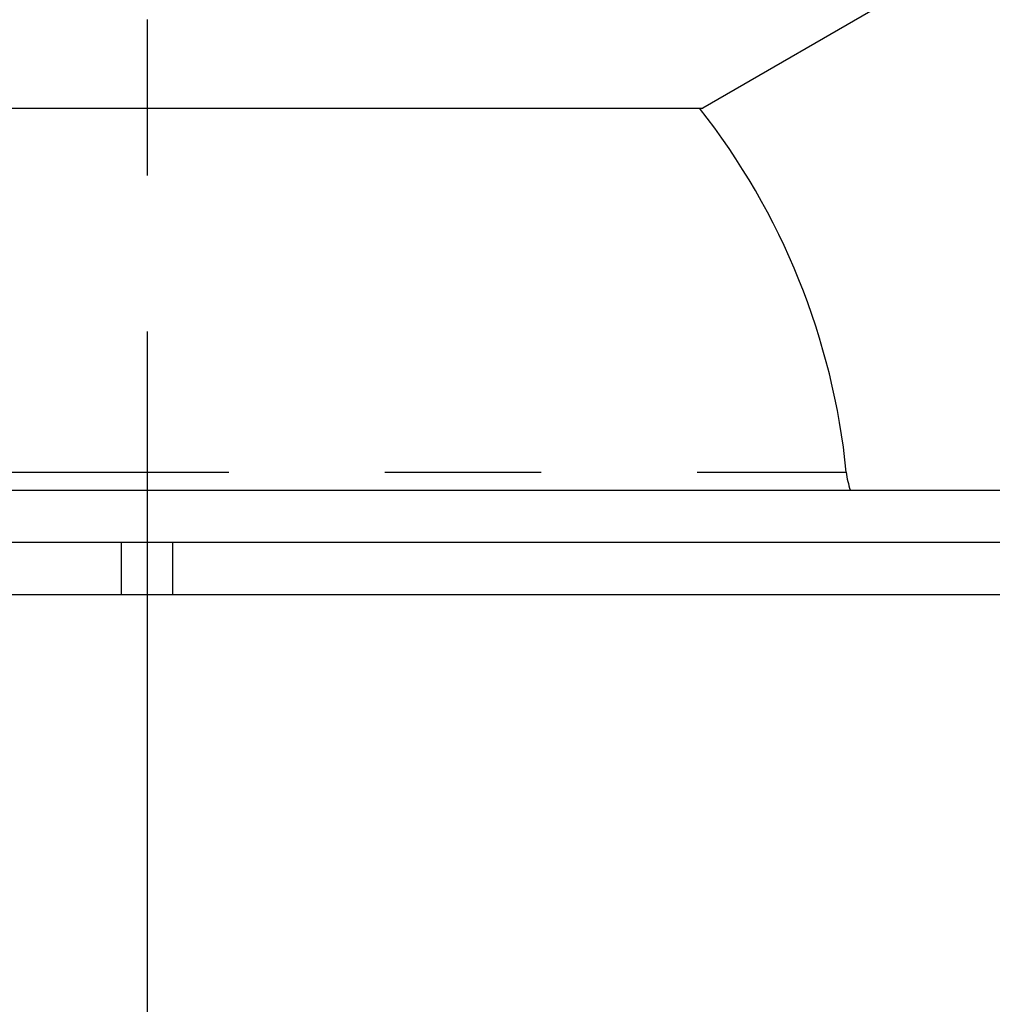
# Model space of a CAD drawing. Extents: x -377 to 260, y -238 to 127.
# Drawn here: x -29 to -19, y -80 to -70 of the extents above; entities that cross this region are included whole.
import ezdxf

# ---------------------------------------------------------------- set-up
doc = ezdxf.new("R2010")
doc.units = 0
doc.linetypes.add('CENTER', pattern=[12, 7.5, -1.5, 1.5, -1.5])
doc.linetypes.add('PHANTOM', pattern=[15, 7.5, -1.5, 1.5, -1.5, 1.5, -1.5])
doc.layers.get('0').update_dxf_attribs({"linetype": 'CONTINUOUS'})
doc.layers.get('DEFPOINTS').update_dxf_attribs({"linetype": 'CONTINUOUS'})
doc.styles.get("Standard").update_dxf_attribs({"font": 'txt', "bigfont": 'BIGFONT'})
doc.dimstyles.new('DIMSTYLE', dxfattribs={"dimtxt": 3.2, "dimasz": 1, "dimexe": 2.54, "dimexo": 1, "dimgap": 1.6, "dimtad": 0, "dimzin": 0, "dimblk": 'OPEN30', "dimblk1": 'OPEN30', "dimblk2": 'OPEN30', "dimsah": 1, "dimcen": 0.09, "dimazin": 3, "dimtfac": 1, "dimtofl": 0, "dimtmove": 0, "dimatfit": 3})

# ---------------------------------------------------------------- blocks, each defined once
blk = doc.blocks.new('_OPEN30')
at = {"color": 0, "linetype": 'BYBLOCK'}
for q in [(-3, 1), (-3, -1), (-3, 0)]:
    blk.add_line((0, 0), q, dxfattribs=at)
blk = doc.blocks.new('*D11')
at = {"color": 7, "linetype": 'CONTINUOUS'}
for p, q in [((93.542, -85.6028), (93.8713, -82.269)), ((93.0957, -97.1185), (93.166, -100.4678))]:
    blk.add_line(p, q, dxfattribs=at)
for start, end in [(161.103509, 175.561328), (175.561328, 180)]:
    blk.add_arc((164.4995, -94.1192), 71.4668, start, end, dxfattribs=at)
at = {"layer": 'DEFPOINTS', "color": 7, "linetype": 'CONTINUOUS'}
for p in [(-87.9825, -74.5203), (93.2471, -88.5882), (-87.9825, -94.1192)]:
    blk.add_point(p, dxfattribs=at)
at = {"color": 7, "linetype": 'CONTINUOUS'}
for p, rotation in [((93.2471, -88.5882), 264.3586721001694), ((93.0327, -94.1192), 91.20265629246106)]:
    blk.add_blockref('_OPEN30', p, dxfattribs=dict(at, rotation=rotation))
at = {"color": 7, "linetype": 'CONTINUOUS', "width": 1.187966}
blk.add_text('4.4%%D', height=3.2, rotation=75.9, dxfattribs=at).set_placement((92.9752, -82.226))
blk = doc.blocks.new('*D13')
at = {"color": 7, "linetype": 'CONTINUOUS'}
for p, q in [((101.7986, -87.7812), (102.0576, -84.4412)), ((101.549, -97.1183), (101.6292, -100.4674))]:
    blk.add_line(p, q, dxfattribs=at)
for start, end in [(160.713782, 176.937629), (176.937629, 180)]:
    blk.add_arc((164.1281, -94.1192), 62.6509, start, end, dxfattribs=at)
at = {"layer": 'DEFPOINTS', "color": 7, "linetype": 'CONTINUOUS'}
for p in [(-66.0361, -81.8056), (101.5666, -90.7722), (-66.0361, -94.1192)]:
    blk.add_point(p, dxfattribs=at)
at = {"color": 7, "linetype": 'CONTINUOUS'}
for p, rotation in [((101.5666, -90.7722), 265.5657121201603), ((101.4772, -94.1192), 91.37191712462389)]:
    blk.add_blockref('_OPEN30', p, dxfattribs=dict(at, rotation=rotation))
at = {"color": 7, "linetype": 'CONTINUOUS', "width": 1.329728}
blk.add_text('3.1%%D', height=3.2, rotation=76.1, dxfattribs=at).set_placement((101.099, -84.6801))

msp = doc.modelspace()

# ---------------------------------------------------------------- linework, layer by layer
at = {"color": 7, "linetype": 'CENTER'}
msp.add_line((-27.5579, -49.2731), (-27.5579, -122.372), dxfattribs=at)
at = {"color": 7, "linetype": 'CONTINUOUS'}
for p, q in [((-19.6125, -69.6199), (-22.2216, -71.1263)), ((-32.8942, -71.1263), (-22.2216, -71.1263)), ((-15.4329, -74.7974), (-39.6829, -74.7974)), ((-15.4329, -75.2974), (-39.6829, -75.2974)), ((-27.805, -75.7974), (-27.805, -75.2974)), ((-27.3108, -75.7974), (-27.3108, -75.2974)), ((-38.0579, -75.7974), (-17.0579, -75.7974))]:
    msp.add_line(p, q, dxfattribs=at)
at = {"color": 7, "linetype": 'PHANTOM'}
msp.add_line((-34.2741, -74.6224), (-20.8417, -74.6224), dxfattribs=at)
at = {"color": 7, "linetype": 'CONTINUOUS'}
for centre, radius, start, end in [((-27.5579, -75.2974), 6.75, 5.73917, 38.16642), ((-20.0955, -74.5474), 0.75, 185.73917, 199.47224)]:
    msp.add_arc(centre, radius, start, end, dxfattribs=at)

# ---------------------------------------------------------------- dimensions: what is measured, and where the dimension line sits
for base, center, p1, p2, picture, middle in [((93.0863, -91.3516), (164.4995, -94.1192), (-87.9825, -74.5203), (-87.9825, -94.1192), '*D11', (95.1989, -76.657)), ((101.4995, -92.4451), (164.1281, -94.1192), (-66.0361, -81.8056), (-66.0361, -94.1192), '*D13', (103.3033, -79.1033))]:
    dim = msp.add_angular_dim_3p(base=base, center=center, p1=p1, p2=p2, dimstyle='DIMSTYLE', override={"dimgap": 0, "dimtad": 1, "dimse1": 1, "dimse2": 1, "dimtofl": 1}, dxfattribs=at)
    dim.commit()
    dim.dimension.update_dxf_attribs({"geometry": picture, "text_midpoint": middle})

doc.saveas('drawing.dxf')
